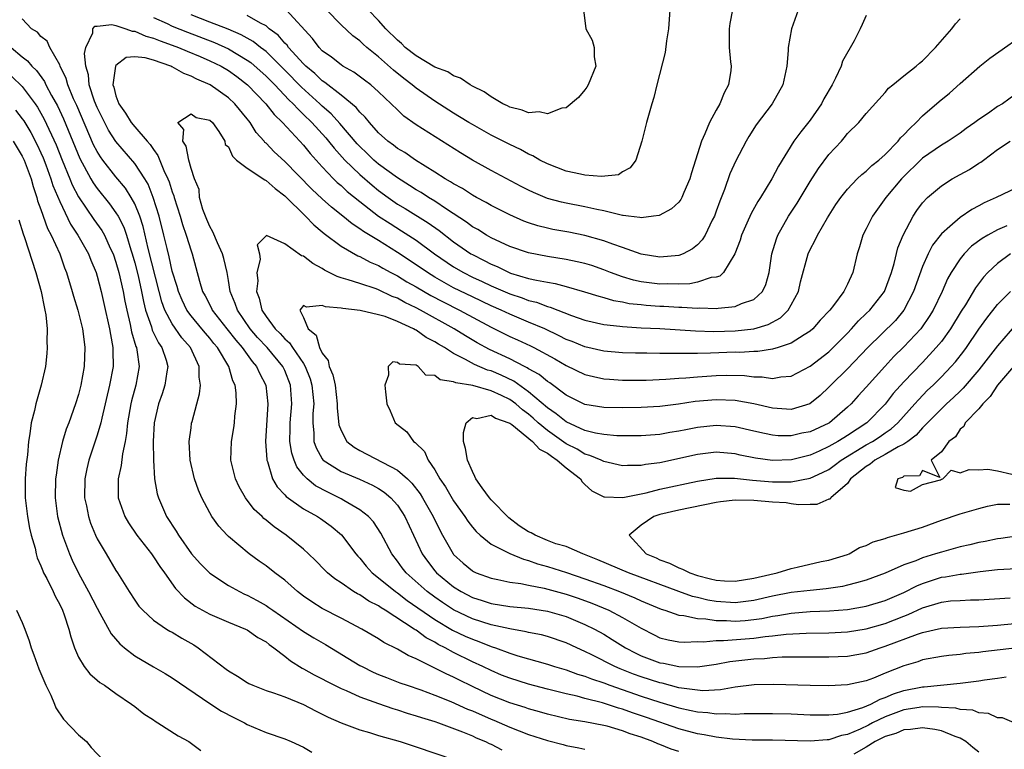
# Model space of a CAD drawing. Units: inches. Extents: x 2601000 to 2604000, y 1524000 to 1527000.
# Drawn here: x 2601301 to 2601406, y 1524180 to 1524258 of the extents above; entities that cross this region are included whole.
import ezdxf

# ---------------------------------------------------------------- set-up
doc = ezdxf.new("R2010")
doc.units = ezdxf.units.IN
doc.header["$MEASUREMENT"] = 0
doc.layers.add('LD26011524_2ft', color=9, linetype='Continuous')

msp = doc.modelspace()

# ---------------------------------------------------------------- linework, layer by layer
at = {"layer": 'LD26011524_2ft'}
for points, elevation in [([(2601384.43, 1524261), (2601383.01, 1524257), (2601382.66, 1524255), (2601382.66, 1524254.66), (2601382.54, 1524253), (2601382.11, 1524251), (2601380.96, 1524249), (2601379.26, 1524246.74), (2601378.48, 1524245.52), (2601378.18, 1524245), (2601377.09, 1524242.91), (2601376.46, 1524241.54), (2601375.87, 1524239.87), (2601375.37, 1524238.63), (2601375, 1524237.53), (2601374.8, 1524237), (2601374.58, 1524236.58), (2601373.81, 1524235), (2601373.51, 1524234.49), (2601373, 1524233.94), (2601372.48, 1524233.52), (2601371.49, 1524233), (2601371, 1524232.82), (2601369, 1524232.64), (2601367, 1524232.96), (2601365, 1524233.67), (2601363.98, 1524234.02), (2601363, 1524234.4), (2601361, 1524234.96), (2601359.29, 1524235.29), (2601357.59, 1524235.59), (2601357, 1524235.72), (2601355.98, 1524235.98), (2601355, 1524236.3), (2601354.49, 1524236.49), (2601353, 1524237.14), (2601351, 1524238.14), (2601350.47, 1524238.47), (2601349.45, 1524239), (2601349, 1524239.25), (2601347.95, 1524239.95), (2601347, 1524240.46), (2601346.68, 1524240.68), (2601346.11, 1524241), (2601345, 1524241.72), (2601342.93, 1524243), (2601341.79, 1524243.79), (2601341, 1524244.24), (2601340.58, 1524244.58), (2601340, 1524245), (2601339, 1524245.91), (2601338.02, 1524247), (2601337.57, 1524247.57), (2601337, 1524248.11), (2601336.61, 1524248.61), (2601335, 1524249.92), (2601333.28, 1524251.28), (2601333, 1524251.45), (2601332.21, 1524252.21), (2601331.24, 1524253), (2601331, 1524253.24), (2601329.4, 1524255), (2601329.24, 1524255.24), (2601329, 1524255.47), (2601328.3, 1524256.3), (2601327.35, 1524257), (2601327, 1524257.29), (2601326.42, 1524257.58), (2601325, 1524258.42)], 8204), ([(2601376.72, 1524259), (2601376.44, 1524257.56), (2601376.36, 1524257), (2601376.36, 1524255), (2601376.52, 1524253.48), (2601376.58, 1524253), (2601376.55, 1524252.55), (2601376.32, 1524251), (2601375.85, 1524250.15), (2601375.4, 1524249), (2601375, 1524248.32), (2601374.27, 1524247), (2601373.8, 1524245.8), (2601373.42, 1524245), (2601372.37, 1524241.63), (2601372.2, 1524241), (2601371.54, 1524239.54), (2601371.32, 1524239), (2601371.21, 1524238.79), (2601371, 1524238.52), (2601370.22, 1524237.78), (2601368.91, 1524237.09), (2601368.3, 1524237), (2601367, 1524236.83), (2601366.87, 1524236.87), (2601365.63, 1524237), (2601365.08, 1524237.08), (2601365, 1524237.07), (2601363, 1524237.58), (2601362.28, 1524237.72), (2601361, 1524238.02), (2601359, 1524238.39), (2601358.5, 1524238.5), (2601357, 1524238.91), (2601355.53, 1524239.53), (2601355, 1524239.78), (2601354.19, 1524240.19), (2601351, 1524241.89), (2601349, 1524243), (2601347.75, 1524243.75), (2601343, 1524246.75), (2601341.69, 1524247.69), (2601341, 1524248.34), (2601340.35, 1524249), (2601339, 1524250.27), (2601338.17, 1524251), (2601337.51, 1524251.51), (2601336.36, 1524252.36), (2601335.2, 1524253), (2601335, 1524253.13), (2601333.97, 1524253.97), (2601333, 1524254.65), (2601332.65, 1524255), (2601331.95, 1524255.95), (2601329.14, 1524259)], 8206), ([(2601370.06, 1524259), (2601369.92, 1524257), (2601369.69, 1524255.69), (2601369.55, 1524254.45), (2601368.66, 1524251), (2601368.33, 1524249.67), (2601368.12, 1524249), (2601367.58, 1524247), (2601367.08, 1524245), (2601366.41, 1524243), (2601365.84, 1524242.16), (2601365, 1524241.73), (2601364.57, 1524241.43), (2601362.76, 1524241.24), (2601361, 1524241.39), (2601360.52, 1524241.48), (2601359, 1524241.82), (2601357, 1524242.59), (2601356.19, 1524243), (2601355.45, 1524243.45), (2601355, 1524243.63), (2601354.12, 1524244.12), (2601353, 1524244.64), (2601351, 1524245.66), (2601349, 1524246.77), (2601348.61, 1524247), (2601347.62, 1524247.62), (2601347, 1524247.98), (2601345, 1524249.26), (2601343, 1524250.66), (2601342.59, 1524251), (2601341.69, 1524251.69), (2601340.58, 1524252.58), (2601339, 1524253.99), (2601337.74, 1524255), (2601337.35, 1524255.35), (2601337, 1524255.69), (2601336.24, 1524256.24), (2601335, 1524257.41), (2601333.46, 1524259)], 8208), ([(2601360.84, 1524259), (2601361.1, 1524257), (2601361.77, 1524255.77), (2601361.97, 1524255), (2601362, 1524254), (2601362.17, 1524253), (2601361.34, 1524251), (2601361.22, 1524250.78), (2601361, 1524250.47), (2601360.32, 1524249.68), (2601359, 1524248.55), (2601358.53, 1524248.53), (2601357, 1524247.91), (2601356.13, 1524248.13), (2601355, 1524248.02), (2601354.32, 1524248.32), (2601353, 1524248.63), (2601352.76, 1524248.76), (2601352.24, 1524249), (2601351, 1524249.72), (2601350.25, 1524250.25), (2601349, 1524250.87), (2601348.77, 1524251), (2601347.74, 1524251.74), (2601347, 1524251.98), (2601346.39, 1524252.39), (2601345, 1524252.91), (2601343, 1524254.09), (2601341.85, 1524255), (2601341.43, 1524255.43), (2601341, 1524255.76), (2601339.78, 1524257), (2601339, 1524257.88), (2601337.89, 1524259)], 8210), ([(2601371, 1524179.96), (2601370.21, 1524180.21), (2601369, 1524180.68), (2601368.76, 1524180.76), (2601368.23, 1524181), (2601367, 1524181.47), (2601365.83, 1524181.83), (2601365, 1524182.16), (2601363.37, 1524182.63), (2601363, 1524182.72), (2601361, 1524183.1), (2601359.36, 1524183.36), (2601357, 1524183.92), (2601356.17, 1524184.17), (2601355, 1524184.5), (2601354.64, 1524184.64), (2601353, 1524185.14), (2601351, 1524185.92), (2601349, 1524186.86), (2601347.57, 1524187.57), (2601347, 1524187.87), (2601346.21, 1524188.21), (2601345, 1524188.84), (2601344.65, 1524189), (2601343, 1524189.82), (2601342.17, 1524190.17), (2601341, 1524190.87), (2601339.56, 1524191.56), (2601339, 1524191.95), (2601337.2, 1524193), (2601335, 1524194.16), (2601333, 1524195.19), (2601331.89, 1524195.89), (2601331, 1524196.51), (2601330.36, 1524197), (2601329, 1524198.22), (2601327.94, 1524199), (2601327, 1524199.74), (2601326.25, 1524200.25), (2601325.21, 1524201), (2601323, 1524202.87), (2601322.87, 1524203), (2601321.97, 1524203.97), (2601321.23, 1524205), (2601321, 1524205.39), (2601320.16, 1524207), (2601319.8, 1524207.8), (2601319.38, 1524209), (2601318.9, 1524211), (2601318.81, 1524213), (2601319, 1524214.46), (2601319.07, 1524214.93), (2601319.11, 1524215.11), (2601319.61, 1524217), (2601319.92, 1524218.08), (2601320.01, 1524219), (2601319.86, 1524219.86), (2601319.88, 1524221), (2601318.94, 1524223), (2601318.04, 1524224.04), (2601317, 1524225.53), (2601316.22, 1524227), (2601315.88, 1524227.88), (2601315.59, 1524229), (2601314.44, 1524233.56), (2601313.9, 1524235.9), (2601313.54, 1524237), (2601313, 1524238.32), (2601312.63, 1524239), (2601312, 1524240), (2601311, 1524241.21), (2601309.6, 1524243), (2601309.34, 1524243.34), (2601309, 1524243.89), (2601308.62, 1524244.62), (2601306.81, 1524248.81), (2601306.47, 1524249.53), (2601305.86, 1524251), (2601305.7, 1524251.7), (2601305.06, 1524253), (2601305, 1524253.16), (2601303.95, 1524255), (2601303.66, 1524255.66), (2601303, 1524256.17), (2601302.62, 1524256.62), (2601301.98, 1524257), (2601301, 1524258.04)], 8200), ([(2601315, 1524258.2), (2601316.45, 1524257.55), (2601317, 1524257.28), (2601318.63, 1524256.63), (2601321.52, 1524255.52), (2601323, 1524254.85), (2601325, 1524253.65), (2601325.38, 1524253.38), (2601327, 1524251.93), (2601327.94, 1524251), (2601329.43, 1524249.43), (2601329.9, 1524249), (2601330.41, 1524248.41), (2601331, 1524247.86), (2601331.87, 1524247), (2601333.37, 1524245.37), (2601333.67, 1524245), (2601334.25, 1524244.25), (2601335.39, 1524243), (2601337, 1524241.44), (2601338.31, 1524240.31), (2601339, 1524239.75), (2601340.01, 1524239), (2601341, 1524238.31), (2601341.82, 1524237.82), (2601344.3, 1524236.3), (2601345.47, 1524235.47), (2601347, 1524234.29), (2601348.84, 1524233), (2601349, 1524232.91), (2601350.27, 1524232.27), (2601351, 1524231.88), (2601351.63, 1524231.63), (2601352.92, 1524231), (2601353.05, 1524230.95), (2601355, 1524230.38), (2601355.82, 1524230.18), (2601357, 1524229.96), (2601357.82, 1524229.82), (2601359, 1524229.51), (2601360.96, 1524228.96), (2601362.48, 1524228.48), (2601363, 1524228.35), (2601364.03, 1524228.03), (2601365, 1524227.87), (2601365.72, 1524227.72), (2601367, 1524227.58), (2601367.52, 1524227.52), (2601369, 1524227.42), (2601369.41, 1524227.41), (2601371, 1524227.33), (2601371.33, 1524227.33), (2601373, 1524227.22), (2601373.24, 1524227.24), (2601375, 1524227.17), (2601375.22, 1524227.22), (2601377, 1524227.38), (2601377.7, 1524227.7), (2601379, 1524228.14), (2601379.94, 1524229), (2601380.28, 1524229.72), (2601380.63, 1524231), (2601380.92, 1524233), (2601381.41, 1524234.59), (2601381.57, 1524235), (2601382.71, 1524237), (2601383.61, 1524238.39), (2601385, 1524240.72), (2601385.89, 1524242.11), (2601387, 1524243.57), (2601388.34, 1524245), (2601388.64, 1524245.36), (2601389, 1524245.82), (2601390.22, 1524247), (2601391, 1524247.94), (2601393, 1524250.19), (2601393.35, 1524250.65), (2601393.81, 1524251), (2601395, 1524251.98), (2601396.31, 1524253), (2601396.67, 1524253.33), (2601397, 1524253.58), (2601398.39, 1524255), (2601400.12, 1524257), (2601400.5, 1524257.5), (2601401, 1524258.04)], 8200), ([(2601391, 1524258.4), (2601390.55, 1524257.45), (2601390.36, 1524257), (2601389.69, 1524255.69), (2601388.47, 1524253.53), (2601388.31, 1524253), (2601387.73, 1524251.73), (2601387.36, 1524251), (2601386.47, 1524249.53), (2601386.21, 1524249), (2601385, 1524247.25), (2601384.01, 1524245.99), (2601383.28, 1524245), (2601381.64, 1524242.36), (2601380.94, 1524241), (2601379.72, 1524239), (2601379.42, 1524238.58), (2601378.71, 1524237.29), (2601378.26, 1524236.26), (2601377.69, 1524235), (2601377.54, 1524234.46), (2601376.99, 1524233.01), (2601375.76, 1524231), (2601375.37, 1524230.63), (2601375, 1524230.52), (2601374.46, 1524230.46), (2601373, 1524229.96), (2601372.2, 1524229.8), (2601371, 1524229.77), (2601369.79, 1524229.79), (2601369, 1524229.76), (2601368.12, 1524229.88), (2601367, 1524230), (2601366.18, 1524230.18), (2601365, 1524230.54), (2601363.74, 1524231), (2601363, 1524231.3), (2601361.74, 1524231.74), (2601361, 1524231.96), (2601360.16, 1524232.16), (2601359, 1524232.4), (2601357, 1524232.72), (2601355, 1524233.11), (2601353, 1524233.79), (2601351, 1524234.71), (2601350.49, 1524235), (2601349.58, 1524235.58), (2601349, 1524235.89), (2601348.37, 1524236.37), (2601346.24, 1524237.76), (2601345, 1524238.6), (2601344.33, 1524239), (2601343.53, 1524239.53), (2601343, 1524239.83), (2601342.29, 1524240.29), (2601341, 1524241.09), (2601339, 1524242.57), (2601338.5, 1524243), (2601337.74, 1524243.74), (2601337, 1524244.43), (2601336.72, 1524244.72), (2601334.88, 1524246.88), (2601333.93, 1524247.93), (2601333, 1524248.74), (2601332.74, 1524249), (2601330.78, 1524250.78), (2601329, 1524252.58), (2601327, 1524254.55), (2601326.76, 1524254.76), (2601326.42, 1524255), (2601325.64, 1524255.64), (2601325, 1524255.99), (2601324.36, 1524256.36), (2601322.95, 1524256.95), (2601321, 1524257.71), (2601319, 1524258.46)], 8202), ([(2601406.76, 1524183), (2601405.53, 1524183.52), (2601405, 1524183.55), (2601404.01, 1524184.01), (2601403, 1524184.07), (2601402.34, 1524184.34), (2601401, 1524184.43), (2601400.55, 1524184.55), (2601399, 1524184.64), (2601398.68, 1524184.68), (2601397, 1524184.69), (2601396.64, 1524184.64), (2601395, 1524184.38), (2601393, 1524183.65), (2601391.66, 1524183), (2601391.23, 1524182.77), (2601390.34, 1524182.34), (2601389, 1524181.75), (2601388.36, 1524181.64), (2601387, 1524181.18), (2601386.82, 1524181.18), (2601385, 1524181.04), (2601381, 1524181.16), (2601378.83, 1524181.17), (2601376.74, 1524181.26), (2601375, 1524181.47), (2601373.72, 1524181.72), (2601373, 1524181.83), (2601371, 1524182.35), (2601367.58, 1524183.58), (2601366.08, 1524184.08), (2601365, 1524184.47), (2601364.57, 1524184.57), (2601362.86, 1524185.14), (2601361, 1524185.61), (2601360.17, 1524185.83), (2601359, 1524186.08), (2601357, 1524186.59), (2601355, 1524187.13), (2601353, 1524187.75), (2601352.1, 1524188.1), (2601351, 1524188.57), (2601350.13, 1524189), (2601349, 1524189.52), (2601347, 1524190.51), (2601346.1, 1524191), (2601345.36, 1524191.36), (2601345, 1524191.59), (2601344.07, 1524192.07), (2601343, 1524192.87), (2601342.91, 1524192.91), (2601342.8, 1524193), (2601339.7, 1524195), (2601339.26, 1524195.26), (2601339, 1524195.46), (2601337.97, 1524195.96), (2601337, 1524196.64), (2601336.75, 1524196.75), (2601336.34, 1524197), (2601335, 1524197.92), (2601334.34, 1524198.34), (2601333.54, 1524199), (2601333.26, 1524199.26), (2601332.29, 1524200.29), (2601331.54, 1524201), (2601331, 1524201.5), (2601329.15, 1524203), (2601327.88, 1524203.88), (2601327, 1524204.61), (2601326.78, 1524204.78), (2601326.57, 1524205), (2601325.75, 1524205.75), (2601324.8, 1524207), (2601324.15, 1524208.15), (2601323.75, 1524209), (2601323.25, 1524211), (2601323.3, 1524213), (2601323.56, 1524214.44), (2601323.64, 1524215), (2601323.69, 1524215.69), (2601323.86, 1524217), (2601323.81, 1524218.19), (2601323.7, 1524219), (2601323.47, 1524219.47), (2601323.03, 1524221), (2601321.81, 1524223), (2601321.44, 1524223.44), (2601321, 1524224), (2601320.53, 1524224.53), (2601320.16, 1524225), (2601319, 1524226.4), (2601318.56, 1524227), (2601318.05, 1524228.05), (2601317.65, 1524229), (2601317.52, 1524229.52), (2601317, 1524231.16), (2601316.67, 1524232.67), (2601316.45, 1524233.55), (2601316.12, 1524235), (2601315.62, 1524237), (2601314.98, 1524239), (2601314.42, 1524240.42), (2601314.07, 1524241), (2601313, 1524242.63), (2601310.97, 1524244.97), (2601310.19, 1524246.19), (2601309.52, 1524247.52), (2601309, 1524248.59), (2601308.72, 1524249.28), (2601308.15, 1524251), (2601308.07, 1524252.07), (2601307.8, 1524253), (2601307.64, 1524254.36), (2601307.79, 1524255), (2601308.54, 1524256.54), (2601308.53, 1524257), (2601308.73, 1524257.27), (2601309, 1524257.28), (2601310.55, 1524257.45), (2601311, 1524257.33), (2601312.04, 1524257), (2601312.73, 1524256.73), (2601313, 1524256.74), (2601314.19, 1524256.19), (2601315, 1524256), (2601315.7, 1524255.7), (2601317, 1524255.25), (2601317.66, 1524255), (2601318.59, 1524254.59), (2601319.97, 1524254.03), (2601321, 1524253.58), (2601322.2, 1524253), (2601323, 1524252.54), (2601323.89, 1524251.89), (2601325.04, 1524251), (2601326.97, 1524249), (2601327.86, 1524247.86), (2601328.75, 1524247), (2601330.62, 1524245), (2601331, 1524244.59), (2601331.7, 1524243.7), (2601333, 1524242.27), (2601334.2, 1524241), (2601334.6, 1524240.6), (2601335, 1524240.27), (2601335.66, 1524239.66), (2601337, 1524238.56), (2601339, 1524237.03), (2601340.22, 1524236.22), (2601341.46, 1524235.46), (2601343, 1524234.44), (2601344.96, 1524233), (2601347, 1524231.62), (2601348.04, 1524231), (2601349, 1524230.51), (2601350.04, 1524230.04), (2601351, 1524229.58), (2601353, 1524228.72), (2601354.3, 1524228.3), (2601355, 1524228.02), (2601355.83, 1524227.83), (2601357, 1524227.38), (2601357.31, 1524227.31), (2601359.57, 1524226.43), (2601361, 1524225.94), (2601363, 1524225.47), (2601364.71, 1524225.29), (2601365, 1524225.24), (2601367, 1524225.12), (2601368.97, 1524225.03), (2601372.78, 1524224.78), (2601374.73, 1524224.73), (2601377, 1524224.8), (2601379, 1524225.02), (2601380.53, 1524225.47), (2601381.84, 1524226.16), (2601382.68, 1524227), (2601383, 1524227.55), (2601383.77, 1524229), (2601384, 1524230), (2601384.8, 1524233), (2601385, 1524233.45), (2601385.55, 1524234.45), (2601385.78, 1524235), (2601386.85, 1524236.85), (2601387.75, 1524238.25), (2601388.27, 1524239), (2601389, 1524239.9), (2601390.04, 1524241), (2601390.53, 1524241.47), (2601391, 1524241.81), (2601391.59, 1524242.41), (2601392.33, 1524243), (2601393, 1524243.58), (2601394.39, 1524245), (2601394.65, 1524245.35), (2601395, 1524245.67), (2601395.63, 1524246.37), (2601396.31, 1524247), (2601397, 1524247.71), (2601398.78, 1524249.22), (2601399.88, 1524250.12), (2601401, 1524251.16), (2601403.09, 1524253), (2601404.16, 1524253.84), (2601408.62, 1524257)], 8198), ([(2601299.83, 1524255), (2601301, 1524254.01), (2601301.58, 1524253.58), (2601302.04, 1524253), (2601302.53, 1524252.53), (2601303.37, 1524251.37), (2601303.53, 1524251), (2601304.13, 1524249.87), (2601304.76, 1524248.76), (2601305.4, 1524247.4), (2601307.15, 1524243.15), (2601308.33, 1524241), (2601308.57, 1524240.57), (2601309, 1524239.96), (2601310.32, 1524238.32), (2601311, 1524237.38), (2601311.23, 1524237), (2601311.83, 1524235.83), (2601312.11, 1524235), (2601312.59, 1524233.41), (2601312.73, 1524233), (2601313, 1524232.05), (2601313.35, 1524230.65), (2601313.72, 1524229), (2601313.92, 1524227.92), (2601314.16, 1524227), (2601314.78, 1524225.22), (2601314.87, 1524224.87), (2601315.52, 1524223.52), (2601315.9, 1524223), (2601316.35, 1524221.65), (2601316.53, 1524221), (2601316.42, 1524220.42), (2601316.22, 1524219), (2601315.93, 1524218.07), (2601315.53, 1524217), (2601315.09, 1524215), (2601314.98, 1524212.98), (2601315.01, 1524211.01), (2601315.12, 1524209), (2601315.41, 1524207.41), (2601315.53, 1524207), (2601316.4, 1524205), (2601317.42, 1524203.42), (2601317.65, 1524203), (2601319.07, 1524201), (2601319.98, 1524199.98), (2601321, 1524198.94), (2601323, 1524197.64), (2601324.16, 1524197), (2601324.72, 1524196.72), (2601325, 1524196.61), (2601326.06, 1524196.06), (2601327, 1524195.51), (2601327.31, 1524195.31), (2601327.72, 1524195), (2601331, 1524192.73), (2601332.08, 1524192.08), (2601333.35, 1524191.35), (2601337, 1524189.13), (2601337.24, 1524189), (2601338.42, 1524188.42), (2601339, 1524188.17), (2601339.84, 1524187.84), (2601341.28, 1524187.28), (2601342.04, 1524187), (2601343.49, 1524186.51), (2601345, 1524185.96), (2601346.72, 1524185.28), (2601348.47, 1524184.47), (2601349, 1524184.27), (2601351, 1524183.38), (2601351.28, 1524183.28), (2601353, 1524182.53), (2601355, 1524181.77), (2601357, 1524181.13), (2601358.69, 1524180.69), (2601359, 1524180.6), (2601360.35, 1524180.35), (2601361, 1524180.18)], 8202), ([(2601407.53, 1524250.47), (2601405.51, 1524249), (2601405, 1524248.7), (2601404.01, 1524248.01), (2601403, 1524247.33), (2601402.57, 1524247), (2601401.65, 1524246.35), (2601401, 1524245.86), (2601400.49, 1524245.51), (2601399.71, 1524245), (2601399, 1524244.58), (2601397, 1524243.18), (2601394.76, 1524241), (2601393.07, 1524239), (2601391.66, 1524237), (2601391, 1524235.67), (2601390.64, 1524235), (2601390.27, 1524233.73), (2601390.01, 1524233), (2601389.56, 1524231), (2601389, 1524229.78), (2601388.73, 1524229.27), (2601388.61, 1524229), (2601387.5, 1524227.5), (2601387.1, 1524227), (2601386.09, 1524225.91), (2601385.3, 1524225), (2601385, 1524224.75), (2601384.37, 1524224.37), (2601383, 1524223.48), (2601381.6, 1524223), (2601381, 1524222.82), (2601379.43, 1524222.57), (2601379, 1524222.57), (2601377.51, 1524222.49), (2601377, 1524222.5), (2601374.4, 1524222.4), (2601373, 1524222.37), (2601371.61, 1524222.39), (2601371, 1524222.36), (2601369.61, 1524222.39), (2601369, 1524222.37), (2601367.6, 1524222.4), (2601366.4, 1524222.4), (2601365, 1524222.44), (2601363, 1524222.61), (2601361, 1524223.07), (2601359.65, 1524223.64), (2601359, 1524223.88), (2601358.27, 1524224.27), (2601356.71, 1524225), (2601355, 1524225.72), (2601353, 1524226.55), (2601352.06, 1524227), (2601351, 1524227.47), (2601349, 1524228.41), (2601347, 1524229.39), (2601345, 1524230.52), (2601344.2, 1524231), (2601343, 1524231.83), (2601341, 1524233.15), (2601339, 1524234.41), (2601337.38, 1524235.38), (2601337, 1524235.67), (2601336.18, 1524236.18), (2601335.2, 1524237), (2601333.97, 1524237.97), (2601333, 1524238.85), (2601331.88, 1524239.88), (2601329, 1524242.85), (2601327.86, 1524243.86), (2601327, 1524244.78), (2601326.88, 1524244.88), (2601326.8, 1524245), (2601325.95, 1524245.95), (2601325.32, 1524247), (2601325.17, 1524247.17), (2601325, 1524247.4), (2601323.68, 1524249), (2601323, 1524249.63), (2601321.05, 1524251), (2601319.62, 1524251.62), (2601319, 1524251.94), (2601318.22, 1524252.22), (2601317, 1524252.93), (2601316.94, 1524252.94), (2601316.84, 1524253), (2601315, 1524253.66), (2601314.1, 1524253.9), (2601313, 1524253.99), (2601312.07, 1524253.93), (2601311, 1524253.07), (2601310.96, 1524253), (2601310.68, 1524251), (2601310.77, 1524250.77), (2601311, 1524249.84), (2601311.3, 1524249), (2601312, 1524247.99), (2601312.62, 1524247), (2601313, 1524246.52), (2601314.31, 1524245), (2601314.64, 1524244.64), (2601315, 1524244.11), (2601315.48, 1524243.48), (2601316.12, 1524241.88), (2601316.54, 1524241), (2601316.68, 1524240.68), (2601317, 1524239.61), (2601317.17, 1524239.17), (2601317.2, 1524239), (2601317.86, 1524237), (2601318.11, 1524236.11), (2601318.5, 1524235), (2601319, 1524233.31), (2601319.12, 1524233), (2601319.53, 1524231.53), (2601319.9, 1524230.1), (2601320.24, 1524229), (2601320.52, 1524228.52), (2601321.19, 1524227.19), (2601321.27, 1524227), (2601322.81, 1524225), (2601323.78, 1524223.78), (2601324.44, 1524223), (2601325.51, 1524221.51), (2601325.98, 1524221), (2601326.29, 1524220.29), (2601326.98, 1524219), (2601327.2, 1524217), (2601326.95, 1524213), (2601327.07, 1524211.07), (2601327.08, 1524211), (2601327.15, 1524210.85), (2601327.69, 1524209), (2601328.17, 1524208.17), (2601329, 1524207.31), (2601329.13, 1524207.13), (2601331, 1524205.83), (2601332.49, 1524205), (2601332.79, 1524204.79), (2601333.95, 1524203.95), (2601335.05, 1524203.05), (2601336.59, 1524201), (2601336.77, 1524200.77), (2601337, 1524200.55), (2601337.69, 1524199.69), (2601338.31, 1524199), (2601339, 1524198.47), (2601340.81, 1524197), (2601341, 1524196.87), (2601342.05, 1524196.05), (2601345, 1524194.02), (2601346.89, 1524192.89), (2601348.24, 1524192.24), (2601349, 1524191.91), (2601349.68, 1524191.68), (2601351, 1524191.15), (2601351.12, 1524191.12), (2601351.45, 1524191), (2601353, 1524190.42), (2601353.86, 1524190.14), (2601357, 1524189.24), (2601357.75, 1524189), (2601359, 1524188.65), (2601360.2, 1524188.2), (2601361, 1524187.98), (2601361.69, 1524187.69), (2601363, 1524187.26), (2601363.67, 1524187), (2601367, 1524185.85), (2601369, 1524185.2), (2601371, 1524184.6), (2601372.33, 1524184.33), (2601373, 1524184.16), (2601374.1, 1524184.1), (2601375, 1524183.95), (2601376, 1524184), (2601377, 1524183.93), (2601377.99, 1524183.99), (2601381, 1524184.01), (2601383, 1524183.95), (2601385, 1524183.85), (2601385.84, 1524183.84), (2601387, 1524183.85), (2601387.94, 1524183.94), (2601389, 1524184.15), (2601390.64, 1524184.64), (2601391.49, 1524185), (2601392.47, 1524185.53), (2601393, 1524185.7), (2601393.91, 1524186.09), (2601395, 1524186.44), (2601397, 1524186.83), (2601397.17, 1524186.83), (2601401, 1524187.24), (2601403, 1524187.49), (2601403.59, 1524187.59), (2601405, 1524187.78), (2601405.92, 1524187.92)], 8196), ([(2601299.91, 1524251.91), (2601301, 1524250.82), (2601302.37, 1524249), (2601302.63, 1524248.63), (2601303, 1524248), (2601303.36, 1524247.36), (2601304.61, 1524244.61), (2601305.26, 1524243), (2601306.09, 1524241), (2601306.34, 1524240.34), (2601307, 1524239.09), (2601308.65, 1524236.65), (2601309.48, 1524235.49), (2601309.76, 1524235), (2601310.39, 1524233.61), (2601310.69, 1524233), (2601311, 1524232.1), (2601311.31, 1524231), (2601311.77, 1524229), (2601311.96, 1524227.96), (2601312.16, 1524227), (2601312.52, 1524225.48), (2601312.67, 1524224.67), (2601313.12, 1524223.12), (2601313.18, 1524223), (2601313.24, 1524222.76), (2601313.47, 1524221), (2601313.11, 1524219), (2601312.66, 1524217.34), (2601312.58, 1524217), (2601312.23, 1524215), (2601312.14, 1524213.86), (2601311.97, 1524213), (2601311.68, 1524211.68), (2601311.56, 1524210.44), (2601311.22, 1524209), (2601311.23, 1524207.23), (2601311.25, 1524207), (2601311.95, 1524205), (2601312.33, 1524204.33), (2601313.24, 1524203), (2601314.79, 1524201), (2601315, 1524200.71), (2601315.66, 1524199.66), (2601316.16, 1524199), (2601317.33, 1524197.33), (2601318.31, 1524196.31), (2601319.45, 1524195.45), (2601321, 1524194.57), (2601323, 1524193.72), (2601324.81, 1524193), (2601325, 1524192.9), (2601326.11, 1524192.11), (2601327, 1524191.62), (2601327.34, 1524191.34), (2601327.84, 1524191), (2601329, 1524190.1), (2601329.6, 1524189.6), (2601330.84, 1524188.84), (2601331, 1524188.76), (2601332.13, 1524188.13), (2601333, 1524187.69), (2601333.44, 1524187.44), (2601334.31, 1524187), (2601335, 1524186.67), (2601335.56, 1524186.44), (2601337, 1524185.78), (2601339, 1524185.05), (2601340.52, 1524184.52), (2601341, 1524184.39), (2601342.04, 1524184.04), (2601343, 1524183.76), (2601343.56, 1524183.56), (2601345, 1524183.13), (2601345.38, 1524183), (2601347.95, 1524182.05), (2601349, 1524181.61), (2601349.41, 1524181.41), (2601350.41, 1524181), (2601350.8, 1524180.8), (2601351, 1524180.72), (2601352.14, 1524180.14)], 8204), ([(2601300.3, 1524248.3), (2601301, 1524247.39), (2601301.16, 1524247.16), (2601301.92, 1524245.92), (2601302.6, 1524244.6), (2601303, 1524243.77), (2601303.23, 1524243.23), (2601303.53, 1524242.47), (2601304.07, 1524241), (2601304.28, 1524240.28), (2601305, 1524238.58), (2601306.16, 1524236.16), (2601306.94, 1524235), (2601308.08, 1524233), (2601308.33, 1524232.33), (2601308.88, 1524231), (2601309, 1524230.62), (2601309.42, 1524229), (2601309.72, 1524227.72), (2601310.32, 1524225), (2601310.4, 1524224.4), (2601310.67, 1524223), (2601310.65, 1524222.65), (2601310.69, 1524221), (2601310.32, 1524219), (2601309.48, 1524215.48), (2601309.39, 1524215), (2601309, 1524213.66), (2601308.12, 1524211), (2601307.91, 1524210.09), (2601307.69, 1524209), (2601307.66, 1524207), (2601307.85, 1524206.15), (2601308.06, 1524205), (2601308.29, 1524204.29), (2601308.81, 1524203), (2601309, 1524202.61), (2601309.94, 1524201), (2601311, 1524199.24), (2601311.16, 1524199), (2601312.39, 1524197), (2601313, 1524196.07), (2601313.45, 1524195.45), (2601313.85, 1524195), (2601315, 1524193.94), (2601316.38, 1524193), (2601316.76, 1524192.76), (2601317, 1524192.65), (2601318.02, 1524192.02), (2601319.31, 1524191.3), (2601319.77, 1524191), (2601322.74, 1524188.74), (2601323, 1524188.53), (2601323.97, 1524187.97), (2601325, 1524187.29), (2601325.18, 1524187.18), (2601325.58, 1524187), (2601327, 1524186.46), (2601327.79, 1524186.21), (2601329, 1524185.76), (2601331, 1524184.95), (2601332.28, 1524184.28), (2601333.61, 1524183.61), (2601335, 1524183), (2601337, 1524182.25), (2601338.02, 1524181.98), (2601339, 1524181.66), (2601341.29, 1524181), (2601342.57, 1524180.57), (2601343, 1524180.44), (2601347, 1524179.08)], 8206), ([(2601407.12, 1524191), (2601403.44, 1524190.56), (2601403, 1524190.5), (2601401.62, 1524190.38), (2601401, 1524190.29), (2601399.81, 1524190.19), (2601399, 1524190.08), (2601397, 1524189.7), (2601396.49, 1524189.51), (2601395, 1524189.07), (2601393, 1524188.28), (2601391.77, 1524187.77), (2601391, 1524187.48), (2601389, 1524187.05), (2601387, 1524186.96), (2601385, 1524186.99), (2601381.09, 1524187.09), (2601379.06, 1524187.06), (2601377, 1524186.81), (2601375.47, 1524186.53), (2601373.57, 1524186.43), (2601373, 1524186.47), (2601371.31, 1524186.69), (2601371, 1524186.75), (2601369.22, 1524187.22), (2601369, 1524187.25), (2601367, 1524187.89), (2601366.18, 1524188.18), (2601364.75, 1524188.75), (2601364.19, 1524189), (2601361.75, 1524190.25), (2601361, 1524190.62), (2601360.12, 1524191), (2601359, 1524191.53), (2601357, 1524192.2), (2601356.37, 1524192.37), (2601355, 1524192.64), (2601354.72, 1524192.72), (2601352.98, 1524193.02), (2601351, 1524193.45), (2601349, 1524194.09), (2601347, 1524195.05), (2601345.83, 1524195.83), (2601345, 1524196.4), (2601344.18, 1524197), (2601341.94, 1524199), (2601341.53, 1524199.53), (2601341, 1524200.25), (2601340.4, 1524201), (2601339.23, 1524203.23), (2601338.44, 1524204.43), (2601337.92, 1524205), (2601337, 1524205.72), (2601335.29, 1524206.71), (2601335, 1524206.89), (2601334.8, 1524207), (2601333.58, 1524207.58), (2601332.26, 1524208.26), (2601331.37, 1524209), (2601331, 1524209.39), (2601330.28, 1524210.28), (2601329.99, 1524211), (2601329.75, 1524211.75), (2601329.55, 1524213), (2601329.59, 1524214.41), (2601329.58, 1524215), (2601329.76, 1524217), (2601329.61, 1524219), (2601329, 1524220.55), (2601328.79, 1524221), (2601327.13, 1524223), (2601326.09, 1524224.09), (2601325.31, 1524225), (2601323.95, 1524227), (2601323.72, 1524227.72), (2601323.19, 1524229), (2601323, 1524230.15), (2601322.84, 1524231), (2601322.49, 1524232.49), (2601322.35, 1524233), (2601321.82, 1524234.18), (2601321.34, 1524235.34), (2601321, 1524235.92), (2601320.67, 1524236.67), (2601320.26, 1524237.74), (2601319.89, 1524239), (2601319.87, 1524239.87), (2601319.37, 1524241), (2601319, 1524242.11), (2601318.78, 1524243), (2601318.49, 1524244.49), (2601318.12, 1524245), (2601318.25, 1524246.25), (2601317.61, 1524247), (2601319, 1524247.93), (2601319.54, 1524247.54), (2601321, 1524247.26), (2601321.29, 1524247), (2601321.95, 1524246.05), (2601322.59, 1524245), (2601322.65, 1524244.65), (2601323, 1524244.4), (2601323.42, 1524243.42), (2601323.85, 1524243), (2601325, 1524242.14), (2601326.88, 1524240.88), (2601327, 1524240.82), (2601327.97, 1524239.97), (2601329, 1524239.18), (2601331.22, 1524237), (2601332.08, 1524236.08), (2601333, 1524235.35), (2601333.18, 1524235.18), (2601335, 1524233.81), (2601336.79, 1524232.79), (2601337, 1524232.72), (2601338.11, 1524232.11), (2601339, 1524231.75), (2601339.46, 1524231.46), (2601340.31, 1524231), (2601341, 1524230.64), (2601342.01, 1524230.01), (2601343, 1524229.47), (2601344.56, 1524228.56), (2601345.87, 1524227.87), (2601347.62, 1524227), (2601351, 1524225.18), (2601353, 1524224.19), (2601353.82, 1524223.82), (2601355.19, 1524223.19), (2601355.56, 1524223), (2601357.79, 1524221.79), (2601359, 1524221.09), (2601361, 1524220.15), (2601361.91, 1524219.91), (2601363, 1524219.68), (2601363.63, 1524219.63), (2601365, 1524219.54), (2601367.54, 1524219.54), (2601369.62, 1524219.62), (2601371, 1524219.73), (2601371.77, 1524219.77), (2601373, 1524219.89), (2601375, 1524220.02), (2601376.05, 1524220.05), (2601378.02, 1524220.02), (2601379, 1524219.89), (2601379.89, 1524219.89), (2601381, 1524219.71), (2601381.87, 1524219.87), (2601383, 1524219.94), (2601385, 1524221.02), (2601387, 1524222.56), (2601387.48, 1524223), (2601389, 1524224.55), (2601389.42, 1524225), (2601390.15, 1524225.85), (2601391, 1524226.63), (2601391.37, 1524227), (2601392.93, 1524229), (2601393.68, 1524231), (2601393.98, 1524231.98), (2601394.37, 1524233.63), (2601394.93, 1524235), (2601395.98, 1524237), (2601396.39, 1524237.61), (2601397, 1524238.42), (2601397.54, 1524239), (2601399, 1524240.26), (2601400.17, 1524241), (2601401, 1524241.46), (2601402.01, 1524241.99), (2601403, 1524242.66), (2601403.22, 1524242.78), (2601403.48, 1524243), (2601405, 1524244.13), (2601406.32, 1524245)], 8194), ([(2601300.04, 1524245), (2601301, 1524243.42), (2601301.21, 1524243), (2601301.95, 1524241), (2601302.16, 1524240.16), (2601302.56, 1524239), (2601302.65, 1524238.65), (2601303, 1524237.72), (2601303.71, 1524235.71), (2601304.09, 1524235), (2601305, 1524233), (2601305.52, 1524231.52), (2601305.74, 1524231), (2601306.33, 1524229), (2601306.47, 1524228.47), (2601306.93, 1524227), (2601307.42, 1524225), (2601307.6, 1524223.6), (2601307.69, 1524223), (2601307.61, 1524221), (2601307.25, 1524219), (2601307, 1524217.99), (2601306.69, 1524217), (2601305.96, 1524215), (2601305.69, 1524214.31), (2601305.3, 1524213), (2601304.85, 1524211), (2601304.61, 1524209.39), (2601304.57, 1524209), (2601304.52, 1524207), (2601304.77, 1524205), (2601305.31, 1524203), (2601306.05, 1524201), (2601306.34, 1524200.34), (2601307, 1524198.94), (2601308.08, 1524197), (2601309, 1524195.21), (2601309.29, 1524194.71), (2601310.5, 1524192.5), (2601311.42, 1524191.42), (2601311.91, 1524191), (2601313, 1524190.16), (2601315, 1524188.96), (2601316.26, 1524188.26), (2601317, 1524187.79), (2601321, 1524185.05), (2601322.24, 1524184.24), (2601323.56, 1524183.56), (2601324.69, 1524183), (2601325, 1524182.82), (2601327, 1524181.98), (2601329, 1524181.3), (2601329.69, 1524181), (2601331, 1524180.39), (2601331.87, 1524179.87)], 8208), ([(2601407, 1524240.05), (2601404.86, 1524239), (2601403.57, 1524238.43), (2601403, 1524238.11), (2601402.26, 1524237.74), (2601401, 1524236.87), (2601399.9, 1524235.9), (2601399, 1524235.13), (2601398.07, 1524233.93), (2601397.6, 1524233), (2601397, 1524231.65), (2601396.03, 1524229), (2601395.01, 1524227), (2601394.1, 1524225.9), (2601391.17, 1524223), (2601389, 1524220.73), (2601387.21, 1524219), (2601387, 1524218.77), (2601386.09, 1524217.91), (2601384.99, 1524217.01), (2601383, 1524216.42), (2601381, 1524216.54), (2601379, 1524217.01), (2601377, 1524217.38), (2601375, 1524217.44), (2601372.76, 1524217.24), (2601370.98, 1524216.98), (2601369, 1524216.72), (2601367, 1524216.6), (2601365, 1524216.57), (2601363, 1524216.61), (2601361, 1524216.94), (2601359, 1524217.93), (2601357.24, 1524219.24), (2601357, 1524219.38), (2601356.12, 1524220.12), (2601355, 1524220.75), (2601354.85, 1524220.85), (2601354.55, 1524221), (2601353, 1524221.8), (2601350.81, 1524222.81), (2601349.51, 1524223.51), (2601348.25, 1524224.25), (2601347.05, 1524225), (2601343.47, 1524227), (2601343, 1524227.25), (2601341.81, 1524227.81), (2601341, 1524228.27), (2601340.46, 1524228.46), (2601339, 1524229.17), (2601338.73, 1524229.27), (2601337, 1524229.82), (2601335.76, 1524230.24), (2601335, 1524230.43), (2601334.57, 1524230.57), (2601333.25, 1524231.25), (2601333, 1524231.42), (2601331.98, 1524231.98), (2601331, 1524232.75), (2601330.79, 1524232.79), (2601329, 1524234.08), (2601327.06, 1524234.94), (2601327, 1524234.92), (2601326.06, 1524233.95), (2601326.31, 1524233), (2601326.38, 1524232.38), (2601326.03, 1524231), (2601326.12, 1524230.12), (2601326, 1524229), (2601326.27, 1524228.27), (2601326.55, 1524227), (2601327, 1524226.32), (2601327.97, 1524225), (2601328.49, 1524224.49), (2601329, 1524223.93), (2601329.51, 1524223.51), (2601329.83, 1524223), (2601331, 1524221.29), (2601331.18, 1524221), (2601331.69, 1524219.69), (2601331.89, 1524219), (2601331.99, 1524218.01), (2601332.08, 1524217), (2601331.99, 1524215.99), (2601331.98, 1524215), (2601332.11, 1524213.89), (2601332.11, 1524213), (2601332.33, 1524212.33), (2601333, 1524211.13), (2601333.05, 1524211.05), (2601333.1, 1524211), (2601335, 1524209.79), (2601336.98, 1524208.98), (2601338.35, 1524208.35), (2601339, 1524207.98), (2601339.59, 1524207.59), (2601340.3, 1524207), (2601341, 1524206.21), (2601341.49, 1524205.49), (2601341.8, 1524205), (2601343.66, 1524201), (2601344.22, 1524200.22), (2601345, 1524199.22), (2601345.18, 1524199), (2601347, 1524197.5), (2601347.8, 1524197), (2601349, 1524196.37), (2601350.05, 1524196.05), (2601351, 1524195.74), (2601353, 1524195.42), (2601355, 1524195.21), (2601357, 1524194.9), (2601359, 1524194.33), (2601361, 1524193.5), (2601362.01, 1524193), (2601363, 1524192.44), (2601363.9, 1524191.9), (2601365.33, 1524191), (2601366.43, 1524190.43), (2601367, 1524190.16), (2601369, 1524189.41), (2601369.36, 1524189.36), (2601371, 1524189.01), (2601373, 1524188.96), (2601375, 1524189.26), (2601376.46, 1524189.54), (2601379, 1524189.81), (2601380.14, 1524189.86), (2601381, 1524189.95), (2601382.02, 1524190.02), (2601383, 1524190.03), (2601383.98, 1524190.02), (2601385, 1524190.03), (2601387, 1524190.02), (2601389, 1524190.11), (2601391, 1524190.48), (2601392.48, 1524191), (2601393, 1524191.16), (2601396.46, 1524192.46), (2601397, 1524192.64), (2601399, 1524193.1), (2601401, 1524193.21), (2601403, 1524193.26), (2601405, 1524193.41), (2601410.08, 1524193.92)], 8192), ([(2601300.64, 1524236.64), (2601301.12, 1524235.12), (2601301.26, 1524234.74), (2601302.46, 1524231), (2601303.01, 1524229), (2601303.34, 1524227.34), (2601303.43, 1524227), (2601303.52, 1524226.48), (2601303.65, 1524225), (2601303.62, 1524223.62), (2601303.67, 1524223), (2601303.63, 1524222.37), (2601303.47, 1524221), (2601303.02, 1524219), (2601302.47, 1524217), (2601302.31, 1524216.31), (2601301.96, 1524215), (2601301.82, 1524213.82), (2601301.67, 1524213), (2601301.56, 1524211.56), (2601301.44, 1524210.56), (2601301.33, 1524209), (2601301.32, 1524207), (2601301.55, 1524205), (2601301.77, 1524203.77), (2601301.96, 1524203), (2601302.37, 1524201.63), (2601302.5, 1524201), (2601302.6, 1524200.6), (2601303, 1524199.75), (2601303.2, 1524199.2), (2601303.29, 1524199), (2601303.62, 1524198.38), (2601304.29, 1524197), (2601304.51, 1524196.51), (2601305, 1524195.63), (2601305.3, 1524195), (2601305.49, 1524194.51), (2601305.99, 1524193), (2601306.17, 1524192.17), (2601306.57, 1524191), (2601307, 1524190.01), (2601307.62, 1524189), (2601308.22, 1524188.22), (2601309, 1524187.56), (2601309.29, 1524187.29), (2601309.78, 1524187), (2601311, 1524186.12), (2601312.66, 1524185), (2601313, 1524184.75), (2601313.97, 1524183.97), (2601315, 1524183.31), (2601315.18, 1524183.18), (2601315.48, 1524183), (2601317.62, 1524181.62), (2601318.78, 1524181), (2601320.05, 1524180.05)], 8210), ([(2601405.99, 1524235.99), (2601405, 1524235.56), (2601403.97, 1524235), (2601403.35, 1524234.65), (2601402.2, 1524233.8), (2601401.42, 1524233), (2601401, 1524232.47), (2601400.05, 1524231), (2601399.67, 1524230.33), (2601399.08, 1524229), (2601398.13, 1524227), (2601397.7, 1524226.3), (2601396.9, 1524225.1), (2601396.81, 1524225), (2601395, 1524223.08), (2601393.94, 1524222.06), (2601392.97, 1524221), (2601391, 1524218.78), (2601390.14, 1524217.86), (2601389.38, 1524217), (2601389, 1524216.64), (2601387.09, 1524215), (2601387, 1524214.94), (2601385, 1524214.04), (2601384.13, 1524213.87), (2601383, 1524213.61), (2601381.61, 1524213.61), (2601381, 1524213.66), (2601380.15, 1524213.85), (2601379, 1524214.08), (2601377, 1524214.55), (2601375, 1524214.69), (2601373, 1524214.48), (2601371.75, 1524214.25), (2601371, 1524214.09), (2601370.05, 1524213.95), (2601369, 1524213.74), (2601367, 1524213.58), (2601364.39, 1524213.61), (2601363, 1524213.73), (2601362.11, 1524213.89), (2601361, 1524214.16), (2601359, 1524215.09), (2601357.95, 1524215.95), (2601357, 1524216.59), (2601355, 1524218.29), (2601353.41, 1524219.41), (2601352.06, 1524220.06), (2601351, 1524220.51), (2601350.61, 1524220.61), (2601349.21, 1524221.21), (2601348.27, 1524221.73), (2601347, 1524222.36), (2601346.01, 1524223), (2601345.38, 1524223.38), (2601345, 1524223.63), (2601344.09, 1524224.09), (2601343, 1524224.85), (2601342.89, 1524224.89), (2601342.72, 1524225), (2601341, 1524225.79), (2601339.69, 1524226.31), (2601339, 1524226.51), (2601337.03, 1524226.97), (2601335.17, 1524227.17), (2601335, 1524227.22), (2601333.35, 1524227.35), (2601333, 1524227.5), (2601331.3, 1524227.3), (2601331, 1524227.5), (2601330.6, 1524227), (2601331, 1524226.2), (2601331.49, 1524225), (2601332.34, 1524224.34), (2601332.7, 1524223), (2601333, 1524222.41), (2601333.61, 1524221.61), (2601333.74, 1524221), (2601334.11, 1524220.11), (2601334.36, 1524219), (2601334.59, 1524217), (2601334.58, 1524216.58), (2601334.77, 1524214.77), (2601335, 1524214.16), (2601335.63, 1524213), (2601336.38, 1524212.38), (2601337, 1524212.03), (2601341, 1524209.92), (2601342.07, 1524209), (2601342.55, 1524208.55), (2601343.43, 1524207.43), (2601343.69, 1524207), (2601344.83, 1524205), (2601345.53, 1524203.53), (2601345.82, 1524203), (2601346.95, 1524201), (2601347, 1524200.94), (2601348.02, 1524200.02), (2601349, 1524199.2), (2601349.13, 1524199.13), (2601349.41, 1524199), (2601351, 1524198.42), (2601351.71, 1524198.29), (2601353, 1524198.01), (2601354.15, 1524197.85), (2601355, 1524197.67), (2601356.64, 1524197.36), (2601359, 1524196.73), (2601360.29, 1524196.29), (2601361.75, 1524195.75), (2601363.54, 1524195), (2601365, 1524194.24), (2601367, 1524193.08), (2601368.38, 1524192.38), (2601369, 1524192.08), (2601369.86, 1524191.86), (2601371, 1524191.64), (2601371.61, 1524191.61), (2601373, 1524191.68), (2601373.65, 1524191.65), (2601375, 1524191.79), (2601375.77, 1524191.77), (2601379, 1524192.03), (2601380.22, 1524192.22), (2601381, 1524192.29), (2601382.47, 1524192.47), (2601384.57, 1524192.57), (2601387, 1524192.6), (2601389, 1524192.7), (2601391, 1524193.02), (2601393, 1524193.6), (2601394.02, 1524193.98), (2601395, 1524194.38), (2601395.45, 1524194.55), (2601397, 1524195.27), (2601399, 1524195.88), (2601399.99, 1524195.99), (2601401, 1524196.06), (2601402.11, 1524196.11), (2601403, 1524196.12), (2601406.33, 1524196.33)], 8190), ([(2601406.36, 1524233), (2601405, 1524231.98), (2601403.95, 1524231), (2601403.48, 1524230.52), (2601402.63, 1524229.37), (2601401.56, 1524227.56), (2601401.12, 1524226.88), (2601399.98, 1524225), (2601399, 1524223.67), (2601398.45, 1524223), (2601397, 1524221.43), (2601395, 1524219.34), (2601393.88, 1524218.12), (2601393, 1524216.98), (2601391.05, 1524215), (2601389, 1524213.64), (2601388.6, 1524213.4), (2601387.97, 1524213), (2601387, 1524212.45), (2601385.97, 1524211.97), (2601385, 1524211.55), (2601383.04, 1524211.04), (2601381, 1524210.95), (2601379.2, 1524211.2), (2601377.54, 1524211.54), (2601377, 1524211.67), (2601375, 1524211.85), (2601373, 1524211.62), (2601369, 1524210.72), (2601367.47, 1524210.53), (2601367, 1524210.43), (2601365.55, 1524210.45), (2601365, 1524210.41), (2601363, 1524210.86), (2601362.72, 1524211), (2601361.51, 1524211.51), (2601361, 1524211.64), (2601360.16, 1524212.16), (2601359, 1524212.75), (2601357, 1524214.18), (2601356.02, 1524215), (2601355.48, 1524215.48), (2601355, 1524215.89), (2601354.36, 1524216.36), (2601353.63, 1524217), (2601353, 1524217.46), (2601352.12, 1524217.88), (2601351, 1524218.4), (2601349.05, 1524218.95), (2601347.23, 1524219.23), (2601347, 1524219.36), (2601345.56, 1524219.56), (2601345, 1524220.03), (2601344.05, 1524220.05), (2601343.22, 1524221), (2601343, 1524221.12), (2601341.23, 1524221.23), (2601341, 1524221.42), (2601340.51, 1524221.49), (2601340.02, 1524221), (2601340.06, 1524220.06), (2601339.68, 1524219), (2601339.73, 1524218.27), (2601339.89, 1524217), (2601340.25, 1524216.25), (2601340.76, 1524215), (2601342.01, 1524214.01), (2601342.72, 1524213), (2601342.9, 1524212.9), (2601343.91, 1524211.91), (2601344.3, 1524211), (2601345, 1524209.98), (2601345.54, 1524209), (2601346.15, 1524208.15), (2601347, 1524206.67), (2601348.21, 1524205), (2601348.51, 1524204.51), (2601349, 1524203.85), (2601349.39, 1524203.39), (2601349.82, 1524203), (2601351, 1524202.06), (2601353, 1524201.04), (2601354.44, 1524200.44), (2601355, 1524200.31), (2601355.95, 1524199.95), (2601357, 1524199.67), (2601359.02, 1524199.02), (2601361, 1524198.35), (2601363, 1524197.64), (2601364.7, 1524197), (2601366.33, 1524196.33), (2601367, 1524196.02), (2601369.12, 1524195.12), (2601369.52, 1524195), (2601371, 1524194.48), (2601371.55, 1524194.45), (2601373, 1524194.13), (2601373.9, 1524194.1), (2601375, 1524193.92), (2601376.1, 1524193.9), (2601377, 1524193.84), (2601378.08, 1524193.92), (2601379, 1524194.02), (2601379.86, 1524194.14), (2601381, 1524194.39), (2601381.55, 1524194.45), (2601383, 1524194.71), (2601385, 1524194.86), (2601387.06, 1524194.94), (2601389, 1524195.09), (2601391, 1524195.45), (2601393, 1524196.06), (2601395, 1524196.91), (2601396.38, 1524197.62), (2601397, 1524197.87), (2601399, 1524198.52), (2601399.44, 1524198.56), (2601401, 1524198.86), (2601401.14, 1524198.86), (2601403.13, 1524199.12), (2601405, 1524199.33), (2601407, 1524199.45)], 8188), ([(2601407, 1524202.91), (2601405.34, 1524202.66), (2601405, 1524202.63), (2601403.66, 1524202.34), (2601403, 1524202.23), (2601402.02, 1524201.98), (2601401, 1524201.76), (2601399, 1524201.21), (2601398.37, 1524201), (2601397, 1524200.59), (2601396.28, 1524200.28), (2601395, 1524199.83), (2601393, 1524198.94), (2601391, 1524198.21), (2601389.94, 1524197.94), (2601389, 1524197.66), (2601388.46, 1524197.54), (2601386.71, 1524197.29), (2601385, 1524197.12), (2601383, 1524196.88), (2601381, 1524196.51), (2601379, 1524196.05), (2601377, 1524195.8), (2601375, 1524195.93), (2601374.09, 1524196.09), (2601373, 1524196.36), (2601372.47, 1524196.47), (2601371, 1524197), (2601365.65, 1524199), (2601362.39, 1524200.39), (2601360.76, 1524201), (2601359, 1524201.81), (2601357.9, 1524202.1), (2601357, 1524202.44), (2601355.68, 1524203), (2601355.25, 1524203.25), (2601355, 1524203.35), (2601354, 1524204), (2601352.87, 1524204.86), (2601351, 1524206.79), (2601350.81, 1524207), (2601350.06, 1524208.06), (2601349.37, 1524209), (2601349.27, 1524209.27), (2601349, 1524209.81), (2601348.48, 1524211), (2601348.26, 1524212.26), (2601348.07, 1524213), (2601348.05, 1524213.95), (2601348.34, 1524215), (2601349, 1524215.55), (2601349.46, 1524215.46), (2601351, 1524215.8), (2601351.47, 1524215.47), (2601352.88, 1524215), (2601353, 1524214.94), (2601353.21, 1524214.79), (2601355.42, 1524213), (2601356.17, 1524212.17), (2601357, 1524211.75), (2601357.42, 1524211.42), (2601358.05, 1524211), (2601359, 1524210.18), (2601360.52, 1524209), (2601360.7, 1524208.7), (2601361, 1524208.4), (2601361.74, 1524207.74), (2601363, 1524207.11), (2601363.09, 1524207.09), (2601365.04, 1524207.04), (2601367.53, 1524207.53), (2601369, 1524207.9), (2601373, 1524208.78), (2601375, 1524209.07), (2601376.93, 1524209.07), (2601378.86, 1524208.86), (2601381, 1524208.69), (2601382.71, 1524208.71), (2601383, 1524208.69), (2601385, 1524209.07), (2601386.33, 1524209.67), (2601387, 1524210.02), (2601387.58, 1524210.42), (2601388.32, 1524211), (2601391, 1524212.62), (2601391.67, 1524213), (2601392.47, 1524213.53), (2601393, 1524213.92), (2601393.65, 1524214.35), (2601394.36, 1524215), (2601396.16, 1524217), (2601396.55, 1524217.45), (2601397.54, 1524218.46), (2601398.11, 1524219), (2601399, 1524219.9), (2601400.06, 1524221), (2601400.5, 1524221.5), (2601401.39, 1524222.61), (2601401.67, 1524223), (2601403, 1524224.95), (2601403.86, 1524226.14), (2601405, 1524227.58), (2601406.39, 1524229)], 8186), ([(2601407.7, 1524226.3), (2601405, 1524223.19), (2601403, 1524220.62), (2601401.33, 1524218.67), (2601401, 1524218.37), (2601400.31, 1524217.69), (2601399.54, 1524217), (2601399, 1524216.48), (2601397, 1524214.44), (2601396.32, 1524213.68), (2601395.42, 1524213), (2601395, 1524212.7), (2601394.41, 1524212.41), (2601393, 1524211.59), (2601391.92, 1524211), (2601391.41, 1524210.59), (2601391, 1524210.34), (2601389.33, 1524209), (2601389, 1524208.53), (2601387.2, 1524207), (2601387.14, 1524206.86), (2601387, 1524206.83), (2601385.73, 1524206.27), (2601385, 1524206.29), (2601383.76, 1524206.24), (2601383, 1524206.35), (2601382.45, 1524206.45), (2601381, 1524206.54), (2601379, 1524206.71), (2601377, 1524206.73), (2601375.44, 1524206.56), (2601375, 1524206.49), (2601371, 1524205.68), (2601369, 1524205.2), (2601368.36, 1524205), (2601367, 1524204.09), (2601365.7, 1524203), (2601367.53, 1524201), (2601368.58, 1524200.58), (2601369, 1524200.39), (2601370.01, 1524200.01), (2601371, 1524199.54), (2601371.39, 1524199.39), (2601372.18, 1524199), (2601373, 1524198.71), (2601374.37, 1524198.37), (2601375, 1524198.2), (2601375.87, 1524198.13), (2601377, 1524198.09), (2601379, 1524198.41), (2601379.47, 1524198.54), (2601381.48, 1524199), (2601383, 1524199.46), (2601383.61, 1524199.61), (2601386.19, 1524200.19), (2601387, 1524200.35), (2601389, 1524200.94), (2601389.16, 1524201), (2601390.29, 1524201.71), (2601391, 1524201.91), (2601391.72, 1524202.28), (2601393, 1524202.64), (2601393.25, 1524202.75), (2601395, 1524203.24), (2601397, 1524203.87), (2601399, 1524204.6), (2601401, 1524205.28), (2601403, 1524205.86), (2601403.91, 1524206.09), (2601405, 1524206.3), (2601406.31, 1524206.31)], 8184), ([(2601406.68, 1524221), (2601405, 1524219), (2601404.21, 1524217.79), (2601403.42, 1524217), (2601403, 1524216.46), (2601401.55, 1524215), (2601401.41, 1524214.59), (2601401, 1524214.29), (2601400.5, 1524213.5), (2601399.8, 1524213), (2601399, 1524211.9), (2601397.92, 1524211), (2601398.83, 1524209.17), (2601397, 1524209.91), (2601396.66, 1524209.34), (2601395, 1524209.28), (2601394.85, 1524209.15), (2601394.35, 1524209), (2601394.08, 1524208.08), (2601395, 1524207.82), (2601395.71, 1524207.71), (2601397, 1524208.41), (2601398.91, 1524208.91), (2601399, 1524208.96), (2601399.16, 1524209), (2601400.06, 1524209.94), (2601401, 1524209.65), (2601401.98, 1524210.02), (2601403, 1524209.96), (2601403.97, 1524210.03), (2601405, 1524209.86), (2601406.5, 1524209.5)], 8182), ([(2601300.38, 1524195), (2601301, 1524193.71), (2601301.3, 1524193), (2601301.76, 1524191.76), (2601301.96, 1524191), (2601302.25, 1524190.25), (2601302.76, 1524188.76), (2601303.53, 1524187), (2601304.04, 1524185.96), (2601304.46, 1524185), (2601304.6, 1524184.6), (2601305.41, 1524183.41), (2601307, 1524181.72), (2601307.87, 1524181), (2601308.36, 1524180.36), (2601309.67, 1524179)], 8212), ([(2601403, 1524179.88), (2601402.37, 1524180.37), (2601401.61, 1524181), (2601401, 1524181.35), (2601400.47, 1524181.53), (2601399, 1524182.15), (2601398.3, 1524182.3), (2601397, 1524182.48), (2601395.72, 1524182.28), (2601395, 1524182.25), (2601394.15, 1524181.85), (2601393, 1524181.54), (2601392.65, 1524181.35), (2601391.93, 1524181), (2601391, 1524180.4), (2601389.66, 1524179.66)], 8200)]:
    msp.add_lwpolyline(points, dxfattribs=dict(at, elevation=elevation))

doc.saveas('drawing.dxf')
